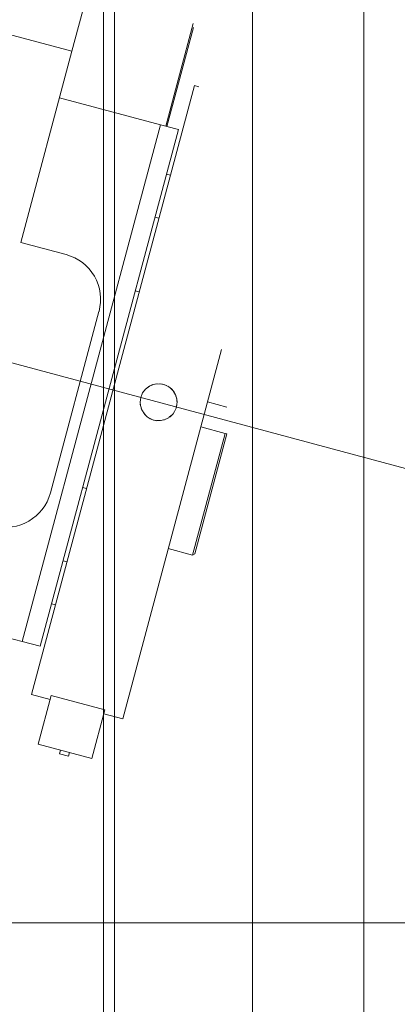
# Model space of a CAD drawing. Units: millimetres. Extents: x 34161 to 51022, y -3870 to 44297.
# Drawn here: x 35769 to 35973, y 28751 to 29282 of the extents above; entities that cross this region are included whole.
import ezdxf

# ---------------------------------------------------------------- set-up
doc = ezdxf.new("R2010")
doc.units = ezdxf.units.MM
doc.layers.add('D-A_BS1', color=7, linetype='Continuous', lineweight=15, true_color=0xc8c8c8)
doc.layers.add('D-A_BS10', color=7, linetype='Continuous')

msp = doc.modelspace()

# ---------------------------------------------------------------- linework, layer by layer
at = {"layer": 'D-A_BS1', "linetype": 'Continuous', "lineweight": 13}
msp.add_line((44218.96, 28795), (34165.53, 28795), dxfattribs=at)
at = {"layer": 'D-A_BS10', "linetype": 'Continuous', "lineweight": 13}
for p, q in [((35814.08, 26087.09), (35814.08, 34175.45)), ((35820.08, 26072.09), (35820.08, 34000.45)), ((35954.52, 26478.22), (35954.52, 32716.7)), ((35894.52, 26538.22), (35894.52, 32656.7)), ((38957.39, 28241.5), (34545.06, 29423.78)), ((35811.48, 29319.12), (35796.99, 29265.06)), ((35748.26, 29278.11), (35796.99, 29265.06)), ((35847.63, 29224.65), (35862.46, 29279.99)), ((35848.33, 29224.46), (35862.65, 29277.89)), ((35796.99, 29265.06), (35769.37, 29161.96)), ((35775.17, 28918.22), (35863.15, 29246.56)), ((35863.15, 29246.56), (35865.44, 29245.94)), ((35790.28, 29240.02), (35844.85, 29225.4)), ((35770.18, 28946.72), (35844.85, 29225.4)), ((35847.63, 29224.65), (35844.85, 29225.4)), ((35847.63, 29224.65), (35848.33, 29224.46)), ((35848.33, 29224.46), (35854.51, 29222.81)), ((35854.51, 29222.81), (35779.84, 28944.13)), ((35850.21, 29198.25), (35848.08, 29198.82)), ((35841.87, 29175.64), (35844, 29175.07)), ((35793.95, 29155.37), (35769.37, 29161.96)), ((35831.21, 29135.87), (35833.34, 29135.3)), ((35811.62, 29124.75), (35785.39, 29026.86)), ((35824.43, 28905.02), (35877.82, 29104.25)), ((35877.82, 29104.25), (35877.83, 29104.3)), ((35842.75, 29085.73), (35840.46, 29085.21)), ((35843, 29085.72), (35841.91, 29085.53)), ((35845.87, 29085.57), (35842.75, 29085.73)), ((35835.13, 29080.79), (35834.12, 29078.27)), ((35835.13, 29080.79), (35834.13, 29078.35)), ((35836.82, 29082.93), (35835.13, 29080.79)), ((35836.75, 29082.88), (35835.13, 29080.79)), ((35838.85, 29084.48), (35836.75, 29082.88)), ((35839.04, 29084.57), (35837.54, 29083.48)), ((35840.46, 29085.21), (35838.85, 29084.48)), ((35840.65, 29085.26), (35839.71, 29084.87)), ((35841.91, 29085.53), (35841.68, 29085.49)), ((35844.73, 29085.61), (35844.43, 29085.64)), ((35846.42, 29085.4), (35844.73, 29085.61)), ((35847.59, 29085.04), (35845.87, 29085.57)), ((35847.49, 29085.03), (35847.08, 29085.2)), ((35848, 29084.82), (35847.49, 29085.03)), ((35849.27, 29084.16), (35847.59, 29085.04)), ((35849.81, 29083.72), (35848.77, 29084.42)), ((35850.74, 29082.98), (35849.27, 29084.16)), ((35851.52, 29082.06), (35850.42, 29083.23)), ((35851.98, 29081.53), (35850.74, 29082.98)), ((35851.92, 29081.58), (35851.88, 29081.64)), ((35852.94, 29079.8), (35851.92, 29081.58)), ((35852.91, 29079.9), (35851.98, 29081.53)), ((35834.13, 29078.35), (35833.79, 29075.73)), ((35833.79, 29075.73), (35833.96, 29073.97)), ((35834, 29077.37), (35833.81, 29075.52)), ((35853.52, 29078.1), (35852.91, 29079.9)), ((35853.19, 29079.04), (35853.09, 29079.35)), ((35853.33, 29078.58), (35853.19, 29079.04)), ((35853.57, 29077.76), (35853.33, 29078.58)), ((35853.78, 29076.23), (35853.52, 29078.1)), ((35853.71, 29076.26), (35853.67, 29077.04)), ((35853.69, 29074.33), (35853.78, 29076.23)), ((35853.75, 29075.61), (35853.71, 29076.26)), ((35870.24, 29075.95), (35880.56, 29073.18)), ((35833.88, 29074.79), (35834.02, 29073.78)), ((35833.96, 29073.97), (35834.66, 29071.72)), ((35834.33, 29072.77), (35834.41, 29072.54)), ((35834.41, 29072.54), (35834.8, 29071.51)), ((35834.66, 29071.72), (35836.36, 29069.1)), ((35835.57, 29070.31), (35835.76, 29070.07)), ((35835.76, 29070.07), (35836.73, 29068.77)), ((35851.59, 29069.57), (35852.45, 29070.78)), ((35852.45, 29070.78), (35853.24, 29072.5)), ((35853.24, 29072.5), (35853.69, 29074.33)), ((35853.45, 29073.39), (35853.46, 29073.44)), ((35853.46, 29073.44), (35853.71, 29074.84)), ((35836.36, 29069.1), (35837.68, 29067.87)), ((35836.73, 29068.77), (35836.78, 29068.71)), ((35837.29, 29068.23), (35837.64, 29067.96)), ((35837.64, 29067.96), (35838.07, 29067.63)), ((35837.68, 29067.87), (35839.28, 29066.86)), ((35838.81, 29067.16), (35839.93, 29066.61)), ((35839.28, 29066.86), (35841.04, 29066.17)), ((35840.67, 29066.32), (35842.18, 29065.96)), ((35841.04, 29066.17), (35842.89, 29065.83)), ((35842.74, 29065.86), (35842.84, 29065.86)), ((35842.84, 29065.86), (35844.88, 29065.85)), ((35842.89, 29065.83), (35844.79, 29065.84)), ((35844.79, 29065.84), (35846.64, 29066.2)), ((35845.31, 29065.94), (35845.67, 29066.02)), ((35845.67, 29066.02), (35846.37, 29066.19)), ((35846.37, 29066.19), (35846.95, 29066.33)), ((35846.64, 29066.2), (35848.4, 29066.91)), ((35847.64, 29066.6), (35848.34, 29066.96)), ((35848.34, 29066.96), (35848.92, 29067.25)), ((35848.4, 29066.91), (35849.98, 29067.93)), ((35849.55, 29067.66), (35850.66, 29068.58)), ((35849.98, 29067.93), (35851.35, 29069.24)), ((35850.66, 29068.58), (35850.69, 29068.6)), ((35851.35, 29069.24), (35851.59, 29069.57)), ((35866.61, 29062.43), (35879.65, 29058.93)), ((35862.05, 28993.26), (35879.65, 29058.93)), ((35863.28, 28993.96), (35880.62, 29058.67)), ((35879.65, 29058.93), (35880.62, 29058.67)), ((35802.8, 29029.83), (35804.93, 29029.26)), ((35862.05, 28993.26), (35849.05, 28996.87)), ((35794.33, 28989.71), (35792.2, 28990.28)), ((35863.28, 28993.96), (35862.05, 28993.26)), ((35785.99, 28967.09), (35788.12, 28966.52)), ((35770.18, 28946.72), (35761.82, 28948.95)), ((35770.18, 28946.72), (35779.84, 28944.13)), ((35785.31, 28915.5), (35775.17, 28918.22)), ((35785.88, 28917.62), (35778.83, 28891.31)), ((35814.86, 28909.86), (35785.88, 28917.62)), ((35807.81, 28883.55), (35814.86, 28909.86)), ((35824.43, 28905.02), (35814.29, 28907.73)), ((35807.81, 28883.55), (35778.83, 28891.31)), ((35790.91, 28888.08), (35790.39, 28886.15)), ((35795.22, 28884.85), (35790.39, 28886.15)), ((35795.74, 28886.78), (35795.22, 28884.85))]:
    msp.add_line(p, q, dxfattribs=at)
for centre, start, end in [((35787.48, 29131.22), 345, 75.0002), ((35761.25, 29033.33), 255.0003, 345.0001)]:
    msp.add_arc(centre, 25, start, end, dxfattribs=at)

doc.saveas('drawing.dxf')
